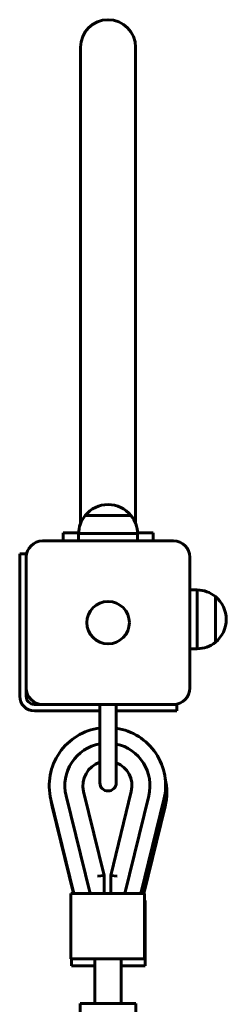
# Model space of a CAD drawing. Units: millimetres. Extents: x -16943 to -1177, y -21718 to -6426.
# Drawn here: x -10039 to -9913, y -12678 to -12075 of the extents above; entities that cross this region are included whole.
import ezdxf

# ---------------------------------------------------------------- set-up
doc = ezdxf.new("R2010")
doc.units = ezdxf.units.MM
doc.linetypes.add('K5LT_BASIC', pattern=[0])
doc.layers.add('Системный слой', color=7, linetype='Continuous')

msp = doc.modelspace()

# ---------------------------------------------------------------- linework, layer by layer
at = {"layer": 'Системный слой', "linetype": 'K5LT_BASIC', "lineweight": 60}
for p, q in [((-10001.97, -12192.16), (-10001.97, -12092.16)), ((-9968.27, -12192.16), (-9968.27, -12092.16)), ((-10001.97, -12383.58), (-10001.97, -12192.16)), ((-9968.27, -12383.58), (-9968.27, -12192.16)), ((-9985.12, -12371.92), (-9985.12, -12371.92)), ((-9971.12, -12378.6), (-9999.12, -12378.6)), ((-9971.12, -12378.6), (-9999.12, -12378.6)), ((-10012.62, -12394.16), (-10012.62, -12389.16)), ((-10012.62, -12389.16), (-10011.43, -12389.16)), ((-10011.43, -12389.16), (-10003.11, -12389.16)), ((-9967.12, -12389.69), (-10003.12, -12389.69)), ((-10003.12, -12389.69), (-10003.12, -12394.16)), ((-9967.14, -12389.16), (-9958.81, -12389.16)), ((-9967.12, -12389.69), (-9967.12, -12394.16)), ((-9958.81, -12389.16), (-9957.62, -12389.16)), ((-9957.62, -12394.16), (-9957.62, -12389.16)), ((-9945.12, -12394.16), (-10025.12, -12394.16)), ((-10039.12, -12407.16), (-10039.12, -12402.16)), ((-10039.12, -12402.16), (-10035.12, -12402.16)), ((-10035.12, -12402.16), (-10035.12, -12404.16)), ((-10039.12, -12407.16), (-10039.12, -12489.16)), ((-10035.12, -12404.16), (-10035.12, -12484.16)), ((-9935.12, -12484.16), (-9935.12, -12404.16)), ((-9930.66, -12424.16), (-9935.12, -12424.16)), ((-9930.66, -12460.16), (-9930.66, -12424.16)), ((-9919.57, -12429.29), (-9919.57, -12428.16)), ((-9919.57, -12456.16), (-9919.57, -12428.16)), ((-9919.57, -12456.16), (-9919.57, -12429.29)), ((-9912.88, -12442.16), (-9912.88, -12442.16)), ((-9930.66, -12460.16), (-9935.12, -12460.16)), ((-10035.12, -12484.16), (-10035.12, -12489.16)), ((-10030.12, -12494.16), (-10025.12, -12494.16)), ((-10030.12, -12498.16), (-9990.12, -12498.16)), ((-10025.12, -12494.16), (-9945.12, -12494.16)), ((-9990.12, -12542.16), (-9990.12, -12494.16)), ((-9980.12, -12542.16), (-9980.12, -12494.16)), ((-9980.12, -12498.16), (-9948.12, -12498.16)), ((-9943.12, -12498.16), (-9948.12, -12498.16)), ((-9945.12, -12494.16), (-9943.12, -12494.16)), ((-9943.12, -12498.16), (-9943.12, -12494.16)), ((-10005.99, -12609.88), (-10020.05, -12552.32)), ((-10010.77, -12550.05), (-9996.15, -12609.88)), ((-9987.51, -12598.88), (-10000.09, -12547.44)), ((-9970.94, -12547.44), (-9983.51, -12598.88)), ((-9974.88, -12609.88), (-9960.26, -12550.05)), ((-9950.98, -12552.32), (-9965.04, -12609.88)), ((-10019.26, -12556.6), (-10006.24, -12609.88)), ((-9963.21, -12609.88), (-9950.19, -12556.6)), ((-9987.51, -12598.88), (-9991.51, -12599.36)), ((-9987.51, -12609.88), (-9987.51, -12598.88)), ((-9983.51, -12598.88), (-9983.51, -12609.88)), ((-9983.51, -12598.88), (-9979.51, -12599.36)), ((-10007.84, -12649.88), (-10007.84, -12609.88)), ((-10007.84, -12609.88), (-9993.34, -12609.88)), ((-9993.34, -12609.88), (-9977.34, -12609.88)), ((-9977.34, -12609.88), (-9962.84, -12609.88)), ((-9962.84, -12649.88), (-9962.84, -12609.88)), ((-9962.84, -12614.16), (-9962.4, -12614.16)), ((-9962.4, -12654.16), (-9962.4, -12614.16)), ((-10007.84, -12649.88), (-9993.34, -12649.88)), ((-10007.4, -12654.16), (-10007.4, -12649.88)), ((-10007.4, -12654.16), (-9993.12, -12654.16)), ((-9993.34, -12649.88), (-9977.34, -12649.88)), ((-9993.12, -12677.16), (-9993.12, -12649.88)), ((-9977.34, -12649.88), (-9962.84, -12649.88)), ((-9977.12, -12677.16), (-9977.12, -12649.88)), ((-9977.12, -12654.16), (-9977.12, -12677.16)), ((-9977.12, -12654.16), (-9976.9, -12654.16)), ((-9976.9, -12654.16), (-9962.4, -12654.16)), ((-10002.12, -12727.16), (-10002.12, -12677.16)), ((-10002.12, -12677.16), (-9985.12, -12677.16)), ((-9985.12, -12677.16), (-9968.12, -12677.16)), ((-9968.12, -12727.16), (-9968.12, -12677.16))]:
    msp.add_line(p, q, dxfattribs=at)
msp.add_circle((-9985.12, -12444.16), 13, dxfattribs=at)
for centre, radius, start, end in [((-9985.12, -12092.16), 16.85, 0, 180), ((-9985.12, -12389.92), 18, 89.99638, 141.05073), ((-9985.12, -12389.92), 18, 38.94927, 90.00362), ((-9985.12, -12389.92), 18, 141.05073, 179.28332), ((-9985.12, -12389.92), 18, 0.71668, 38.94927), ((-10025.12, -12404.16), 10, 90, 180), ((-9945.12, -12404.16), 10, 0, 90), ((-9930.88, -12442.16), 18, 51.05073, 89.28332), ((-9930.88, -12442.16), 18, 359.99638, 51.05073), ((-9930.88, -12442.16), 18, 308.94927, 0.00362), ((-9930.88, -12442.16), 18, 270.71668, 308.94927), ((-10025.12, -12484.16), 10, 180, 270), ((-9945.12, -12484.16), 10, 270, 0), ((-10030.12, -12489.16), 9, 180, 270), ((-10030.12, -12489.16), 5, 180, 270), ((-9985.51, -12543.88), 35.55, 97.44353, 193.73333), ((-9985.51, -12543.88), 35.55, 346.26667, 81.27389), ((-9985.51, -12543.88), 26, 100.20406, 193.73333), ((-9985.51, -12543.88), 26, 346.26667, 78.0264), ((-9985.51, -12543.88), 15, 107.88261, 193.73333), ((-9985.51, -12543.88), 15, 346.26667, 68.92443), ((-9984.73, -12548.16), 35.55, 346.26667, 13.93856), ((-9985.12, -12542.16), 5, 180, 270), ((-9985.12, -12542.16), 5, 270, 0), ((-9984.73, -12548.16), 35.55, 186.9223, 193.73333)]:
    msp.add_arc(centre, radius, start, end, dxfattribs=at)

doc.saveas('drawing.dxf')
